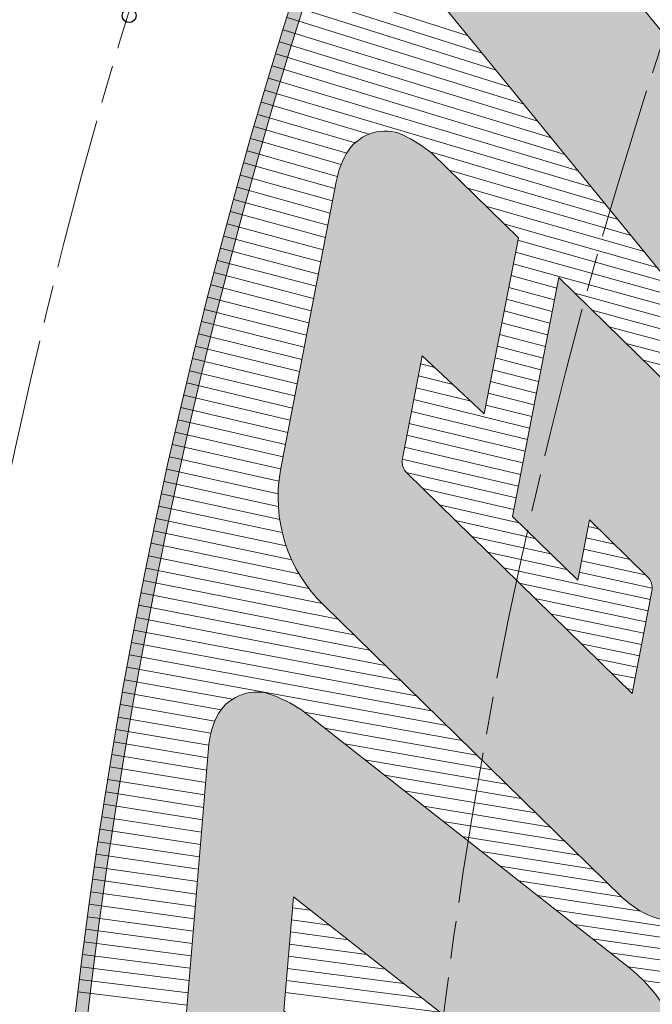
# Model space of a CAD drawing. Units: inches. Extents: x -10 to 2489, y 8 to 1664.
# Drawn here: x 119 to 169, y 1183 to 1261 of the extents above; entities that cross this region are included whole.
import ezdxf

# ---------------------------------------------------------------- set-up
doc = ezdxf.new("R2010")
doc.units = ezdxf.units.IN
doc.header["$MEASUREMENT"] = 0
doc.linetypes.add('AM_ISO08W050', pattern=[18, 12, -1.5, 3, -1.5])
for name, color, linetype, lineweight in [('AM_5', 3, 'Continuous', 25), ('DIM', 3, 'Continuous', 13), ('drawing', 2, 'Continuous', 18), ('Profilo', 3, 'Continuous', 25)]:
    doc.layers.add(name, color=color, linetype=linetype, lineweight=lineweight)
doc.styles.add('PRAKASH', font='arial.ttf', dxfattribs={"height": 9})
doc.dimstyles.new('R&D - EXPORT', dxfattribs={"dimtxt": 9, "dimasz": 6, "dimexe": 0, "dimexo": 0, "dimgap": 2, "dimtad": 1, "dimtoh": 1, "dimdec": 1, "dimzin": 0, "dimdsep": 46, "dimtxsty": 'PRAKASH', "dimcen": 0, "dimclrd": 3, "dimclre": 3, "dimclrt": 3, "dimadec": 0, "dimazin": 0, "dimtfac": 1, "dimtdec": 1, "dimtmove": 0, "dimatfit": 0, "dimfxl": 1, "dimtolj": 1, "dimtzin": 0, "dimlwd": 9, "dimlwe": 9, "dimarcsym": 0})
doc.dimstyles.new('R&D - EXPORT$2', dxfattribs={"dimtxt": 9, "dimasz": 6, "dimexe": 0, "dimexo": 0, "dimgap": 2, "dimtad": 1, "dimtoh": 1, "dimdec": 1, "dimzin": 0, "dimdsep": 46, "dimtxsty": 'PRAKASH', "dimcen": 0, "dimclrd": 3, "dimclre": 3, "dimclrt": 3, "dimadec": 0, "dimazin": 0, "dimtfac": 1, "dimtdec": 1, "dimtmove": 0, "dimatfit": 0, "dimfxl": 1, "dimtolj": 1, "dimtzin": 0, "dimlwd": 9, "dimlwe": 9, "dimarcsym": 0})
doc.dimstyles.new('R&D - EXPORT$3', dxfattribs={"dimtxt": 9, "dimasz": 6, "dimexe": 0, "dimexo": 0, "dimgap": 2, "dimtad": 1, "dimtoh": 1, "dimdec": 1, "dimzin": 0, "dimdsep": 46, "dimtxsty": 'PRAKASH', "dimcen": 0, "dimclrd": 3, "dimclre": 3, "dimclrt": 3, "dimadec": 0, "dimazin": 0, "dimtfac": 1, "dimtdec": 1, "dimtmove": 0, "dimatfit": 0, "dimfxl": 1, "dimtolj": 1, "dimtzin": 0, "dimlwd": 9, "dimlwe": 9, "dimarcsym": 0})

# ---------------------------------------------------------------- blocks, each defined once
blk = doc.blocks.new('FDGFGFGDFG')
at = {"layer": 'drawing', "lineweight": 5}
for points in [[(32076.73391658751, -33826.93724866582), (32059.42014591775, -33853.16438525167, -0.251968169663325), (32050.01256897544, -33858.22659446656), (32027.71577418226, -33858.22659446655, -0.08015544754805529), (32025.70363323907, -33857.92745883279, -0.3918041726334739), (32023.53111067178, -33853.88255656927, -0.09175088635282726), (32024.48085636665, -33851.5717112733), (32041.83144410958, -33825.28880368151, -0.2519681696633624), (32051.2390210519, -33820.22659446659), (32073.27929330007, -33820.22659446661, -0.1025009536206351), (32075.65101532438, -33820.63208587424, -0.3717454569689226), (32077.71724395291, -33824.45693858277, -0.06038828019797789)], [(32047.54893050987, -33850.41537779584), (32062.66627277331, -33827.5154209972), (32054.07156406215, -33827.5154209972), (32038.60936741262, -33850.93776793596), (32046.57812404408, -33850.93776793596, 0.2519681696635713)]]:
    blk.add_lwpolyline(points, format="xyb", close=True, dxfattribs=at)
for centre in [(32029.70751368244, -33854.03835849906), (32051.90743685378, -33854.17889623173)]:
    blk.add_circle(centre, 0.5224999961805559, dxfattribs=at)
blk = doc.blocks.new('FDGDFGDFGFG')
at = {"layer": 'drawing', "lineweight": 5}
blk.add_lwpolyline([(32114.82868101032, -33820.2265941742), (32092.74773141155, -33820.22659417424, 0.2495958347707707), (32083.40175904353, -33825.36250705821), (32066.0947267766, -33851.57161611347, 0.1147329882427763), (32065.04457653296, -33854.49850439633, 0.3393861217663479), (32067.31744229067, -33857.9274587826, 0.0801554475478541), (32069.32958323387, -33858.22659441635), (32091.55680174884, -33858.22659441634, 0.2519316994391761), (32100.96352670352, -33853.16567561139), (32110.96225585097, -33838.02398184218), (32092.66186485263, -33838.02398184213), (32088.87703713949, -33843.75558046383), (32093.50617996677, -33843.75558046388), (32090.15553231805, -33848.82967336835, -0.2519316994278543), (32089.12009920267, -33849.38674747754), (32081.28251489196, -33849.38674747756), (32094.33305001786, -33829.62351522224, -0.2519316994376027), (32095.36848313331, -33829.06644111302), (32103.23199712277, -33829.06644111301), (32099.83558790973, -33834.47507258778), (32113.30575737363, -33834.4750725877), (32118.2832514619, -33826.93734553165, 0.06039078333308431), (32119.26663166323, -33824.45693829038, 0.3588982975523612), (32117.34013570928, -33820.6889263831, 0.1089316418337587)], format="xyb", close=True, dxfattribs=at)
for centre in [(32071.32159780627, -33854.0637111198), (32093.46708939652, -33854.1663859305)]:
    blk.add_circle(centre, 0.5224999961805556, dxfattribs=at)
blk = doc.blocks.new('D G F   GF G FG')
at = {"layer": 'drawing', "lineweight": 5}
blk.add_lwpolyline([(31998.55096734486, -33846.28665026983), (31998.31099075839, -33846.28665026985), (31990.42651828394, -33858.22659443457), (31974.81069850227, -33858.22659443453), (31999.90377681938, -33820.22659443456), (32028.88024011243, -33820.22659443459, -0.1161050892538715), (32031.02184886685, -33820.64922503696, -0.3486347360415514), (32033.01389187394, -33824.36811769498, -0.08296768922782391), (32032.16773448529, -33826.70949589136), (32022.58202300852, -33841.2257314649, -0.2387860448282065), (32013.73414809058, -33846.27278897589), (32013.39033049043, -33858.22659443456), (31997.78333649943, -33858.22659443454)], format="xyb", close=True, dxfattribs=at)
blk.add_lwpolyline([(32018.02165042548, -33827.51542096519), (32010.43931273915, -33838.99782373925), (32001.26545196188, -33838.99782373925), (32008.84778964814, -33827.5154209652)], close=True, dxfattribs=at)
for centre in [(31985.3820708059, -33854.03914254178), (32005.85535297063, -33854.11869514529)]:
    blk.add_circle(centre, 0.5224999961805558, dxfattribs=at)
blk = doc.blocks.new('dgdfgdfgfg')
at = {"layer": 'drawing', "xscale": 1.052631586642043, "yscale": 1.052631586642043, "zscale": 1.052631586642043}
for name, p, rotation in [('D G F   GF G FG', (-12788.27497796028, -27825.18532239385), 40.53834695129306), ('FDGDFGDFGFG', (-13156.80507377207, -33385.50981528337), 46.93450430045635), ('FDGFGFGDFG', (-12834.98446528707, -38673.31241246648), 53.12342880603791)]:
    blk.add_blockref(name, p, dxfattribs=dict(at, rotation=rotation))
blk = doc.blocks.new('dsfdfsdfsdf')
h = blk.add_hatch(color=6)
h.dxf.hatch_style = 1
edge = h.paths.add_edge_path(flags=16)
edge.add_line((35940.33880993859, -32984.25648706144), (35938.72754570934, -33023.34595282967))
edge.add_line((35938.72754570934, -33023.34595282967), (35978.8869960321, -33025.00132172509))
edge.add_arc((36220.87086566185, -33314.09093903949), 376.9999999999663, 129.9311803897614, 131.3792717534035)
edge.add_line((35971.65861610354, -33031.20888823022), (35931.96535861299, -33029.57273576099))
edge.add_line((35931.96535861299, -33029.57273576099), (35933.59175872574, -32990.11607162233))
edge.add_arc((36220.87086566175, -33314.09093903916), 432.9999999996627, 130.3819557382625, 131.5644529138581, ccw=False)
edge = h.paths.add_edge_path()
edge.add_line((35941.43176501565, -32982.02198681718), (35939.7678821857, -33022.38798622484))
edge.add_line((35939.7678821857, -33022.38798622484), (35981.52469380162, -33024.10919820771))
edge.add_arc((36220.87086566179, -33314.09093903953), 375.9999999999598, 129.535706324587, 131.4404018334311)
edge.add_line((35972.01878579222, -33032.22458357198), (35930.92502213663, -33030.53070236582))
edge.add_line((35930.92502213663, -33030.53070236582), (35932.61010911645, -32989.65028770885))
edge.add_arc((36220.87086566172, -33314.09093903954), 433.9999999999238, 130.0809220234144, 131.6206199384997, ccw=False)
edge = h.paths.add_edge_path(flags=16)
edge.add_line((35949.14664659305, -32976.96344272478), (35947.57040575841, -33015.20323668869))
edge.add_line((35947.57040575841, -33015.20323668869), (35988.89973782964, -33016.90682800355))
edge.add_arc((36220.87086566171, -33314.09093903966), 377.0000000000028, 52.482320218843086, 127.9743058077473, ccw=False)
edge.add_line((36450.46620508786, -33015.06756183681), (36442.16001818795, -32974.88877074733))
edge.add_line((36442.16001818795, -32974.88877074733), (36479.87128892668, -32967.09269589054))
edge.add_arc((36220.8708656617, -33314.09093903966), 433.000000000015, 53.26224099875569, 128.8687583664956)
edge = h.paths.add_edge_path()
edge.add_line((35948.16615176103, -32976.46964377475), (35946.53006928205, -33016.16120329351))
edge.add_line((35946.53006928205, -33016.16120329351), (35989.22579933127, -33017.92111740894))
edge.add_arc((36220.87086566172, -33314.09093903966), 376.0000000000038, 52.07088413440749, 128.0302408900201, ccw=False)
edge.add_line((36451.99284220448, -33017.51273357107), (36443.34176062025, -32975.66561360383))
edge.add_line((36443.34176062025, -32975.66561360383), (36482.24442022938, -32967.62324217217))
edge.add_arc((36220.8708656617, -33314.09093903966), 434.0000000000055, 52.96927453564837, 128.9286312912608)
edge = h.paths.add_edge_path(flags=16)
edge.add_line((36488.78698586728, -32973.92928256733), (36452.2048288625, -32981.49193502759))
edge.add_line((36452.2048288625, -32981.49193502759), (36460.85611611339, -33023.34004984817))
edge.add_arc((36220.87086566187, -33314.09093903976), 376.9999999999759, 48.85851190956771, 50.46379715660942, ccw=False)
edge.add_line((36468.9069814398, -33030.17706958324), (36459.88615467247, -32986.54141359486))
edge.add_line((36459.88615467247, -32986.54141359486), (36495.35716916483, -32979.20846832913))
edge.add_arc((36220.8708656614, -33314.09093903989), 433.000000000376, 50.66025192393895, 51.77553275424211)
edge = h.paths.add_edge_path()
edge.add_line((36489.03987721784, -32972.85585696132), (36451.02308643021, -32980.71509217109))
edge.add_line((36451.02308643021, -32980.71509217109), (36459.94813780751, -33023.88746224566))
edge.add_arc((36220.87086566161, -33314.09093903977), 376.0000000001556, 48.40304070810521, 50.51740367261999, ccw=False)
edge.add_line((36470.49219936154, -33032.90560912019), (36461.06789710476, -32987.31825645136))
edge.add_line((36461.06789710476, -32987.31825645136), (36497.60547793152, -32979.76481925258))
edge.add_arc((36220.87086566196, -33314.09093903967), 433.9999999998554, 50.38413219291322, 51.83698789774854)
edge = h.paths.add_edge_path(flags=16)
edge.add_line((36503.64333158425, -32986.17519907573), (36469.93096534702, -32993.14457787512))
edge.add_line((36469.93096534702, -32993.14457787512), (36479.59241177433, -33039.87904728969))
edge.add_arc((36220.87086566196, -33314.09093903949), 376.9999999997033, 44.90297734629098, 46.66490137432379, ccw=False)
edge.add_line((36487.90115566525, -33047.96348044016), (36477.61229115698, -32998.19405644241))
edge.add_line((36477.61229115698, -32998.19405644241), (36509.75748432157, -32991.54866032372))
edge.add_arc((36220.87086566164, -33314.09093903902), 432.9999999995604, 48.1506251840698, 49.22772722663246)
edge = h.paths.add_edge_path()
edge.add_line((36503.92296556564, -32985.09624494873), (36468.74922291472, -32992.36773501862))
edge.add_line((36468.74922291472, -32992.36773501862), (36478.67696806607, -33040.39034794955))
edge.add_arc((36220.87086566185, -33314.0909390396), 375.9999999998718, 44.388659343793506, 46.71289619649377, ccw=False)
edge.add_line((36489.56465853324, -33051.07070089757), (36478.79403358928, -32998.97089929891))
edge.add_line((36478.79403358928, -32998.97089929891), (36511.89606933169, -32992.12769450879))
edge.add_arc((36220.87086566181, -33314.09093903917), 433.9999999995672, 47.88931436629397, 49.29279169124365)
edge = h.paths.add_edge_path(flags=16)
edge.add_line((35995.67623398429, -33012.98733915471), (35990.28550614286, -33005.77949611263))
h = blk.add_hatch(color=6)
h.dxf.hatch_style = 1
h.paths.add_polyline_path([(35985.05028507458, -32991.18471795211), (35988.30449569315, -33007.25512617416), (35993.46019223549, -33003.41471190115), (35990.20364117609, -32987.33274577663), (35996.28910512212, -32982.78405220028), (35995.35821476943, -32977.06211334017), (35977.79083707664, -32990.14783463442), (35978.74858839617, -32995.89503871893)])
edge = h.paths.add_edge_path(flags=16)
edge.add_arc((35990.33291285772, -33002.61560795952), 0.55, 0, 360)
edge = h.paths.add_edge_path()
edge.add_line((36015.64832804797, -32964.36274698601), (36010.00661700544, -32968.06358089925))
edge.add_line((36010.00661700544, -32968.06358089925), (36008.40787733335, -32985.15678042678))
edge.add_line((36008.40787733335, -32985.15678042678), (36002.5553537773, -32972.95143982074))
edge.add_line((36002.5553537773, -32972.95143982074), (35997.28119499028, -32976.41116782802))
edge.add_line((35997.28119499028, -32976.41116782802), (36005.80192327317, -32994.18100504582))
edge.add_line((36005.80192327317, -32994.18100504582), (36006.0250796515, -32994.25719252862))
edge.add_line((36006.0250796515, -32994.25719252862), (36009.69951920729, -32992.17221880636))
edge.add_arc((36005.63570726982, -32985.25381543871), 8.023644597110694, 300.4296177994412, 354.6566281941525)
edge.add_line((36013.62448504025, -32986.00101176861), (36015.64832804797, -32964.36274698601))
edge = h.paths.add_edge_path(flags=16)
edge.add_arc((36008.58522242922, -32989.91150906938), 0.5500000000000002, 0, 360)
edge = h.paths.add_edge_path()
edge.add_arc((36027.23570906826, -32971.64520744549), 10.14195882654389, 352.0897315642987, 374.3214423444903)
edge.add_line((36037.06248854016, -32969.13647588352), (36036.39217403179, -32966.47269553412))
edge.add_arc((36033.52670231172, -32966.9892196675), 2.911653372035413, 10.21829015687485, 71.81828444820296)
edge.add_arc((36033.21300932233, -32969.49341506742), 5.410335429266214, 76.94390493413076, 117.6122421065028)
edge.add_line((36030.70539797546, -32964.69929212467), (36024.41176762075, -32968.4886623795))
edge.add_arc((36023.83388185099, -32967.61742562307), 1.045469008930866, 238.6675892728613, 303.5560622800486, ccw=False)
edge.add_arc((36023.86042887559, -32967.81949910927), 0.8958258082349672, 182.07716212896, 230.4686524497104, ccw=False)
edge.add_arc((36025.64936339627, -32967.57493905655), 2.698429749553195, 168.8930810954606, 185.892553639744, ccw=False)
edge.add_arc((36024.07871171526, -32967.39347104399), 1.129124277249938, 115.72224227135649, 162.5625315699094, ccw=False)
edge.add_line((36023.5886617853, -32966.3762332647), (36033.00000353593, -32960.7097011556))
edge.add_line((36033.00000353593, -32960.7097011556), (36033.35816881811, -32954.54047465633))
edge.add_line((36033.35816881811, -32954.54047465633), (36021.17773199515, -32961.87426809288))
edge.add_arc((36024.96405037583, -32968.54022850711), 7.666239959972424, 119.5969185903492, 177.6773178339421)
edge.add_arc((36036.7567289426, -32968.95007896498), 19.46596037881338, 177.8786817477182, 189.3573573965123)
edge.add_arc((36021.76637714601, -32971.50018597212), 4.261182330003645, 188.2968428003624, 222.4164589622464)
edge.add_arc((36021.20433308632, -32971.6485054262), 3.755892269013091, 226.5328483154908, 274.4012170276106)
edge.add_arc((36021.27886926912, -32969.37123803045), 6.025874198169393, 272.0322701050457, 296.8865134964506)
edge.add_line((36024.00391891479, -32974.74573933576), (36030.2544666007, -32970.98230898756))
edge.add_arc((36030.76157692746, -32971.74009564714), 0.9118122092503822, 96.75307087227321, 123.7904116338797, ccw=False)
edge.add_arc((36030.74001097355, -32971.4766141444), 0.6476934009016305, 16.22462260859652, 97.59937709406307, ccw=False)
edge.add_arc((36029.65372268642, -32971.81735020311), 1.786078405429018, -18.28237739149199, 16.983404205661373, ccw=False)
edge.add_arc((36029.16560701916, -32971.34407246085), 2.416254273243168, 299.30979411623457, 334.6746598813408, ccw=False)
edge.add_line((36030.34843963598, -32973.45101140481), (36020.66703518598, -32979.28014721037))
edge.add_line((36020.66703518598, -32979.28014721037), (36020.33788624629, -32985.29597221735))
edge.add_line((36020.33788624629, -32985.29597221735), (36034.54942897272, -32977.04145525064))
edge.add_arc((36031.63388177855, -32972.11764407415), 5.722266329278696, 300.6311416376212, 350.7144017139992)
edge = h.paths.add_edge_path(flags=16)
edge.add_arc((36024.28773726654, -32980.04306106668), 0.5500000000000002, 0, 360)
edge = h.paths.add_edge_path(flags=16)
edge.add_arc((36033.67693452867, -32974.51381944065), 0.5500000000000002, 0, 360)
h.paths.add_polyline_path([(36040.51458869817, -32938.22947251556), (36055.09520824732, -32933.01336321631), (36058.08075616445, -32920.95073131799), (36043.4956127702, -32926.1684589895)])
h.paths.add_polyline_path([(36052.10611494572, -32945.09031967684), (36066.68162753618, -32939.87603735446), (36069.6707208375, -32927.79908089403), (36055.09520824732, -32933.01336321631)])
h.paths.add_polyline_path([(36084.28766765408, -32922.56997578229), (36087.27321557152, -32910.50734388389), (36072.65626875444, -32915.73644899578), (36069.6707208375, -32927.79908089403)])
h.paths.add_polyline_path([(36095.91117155668, -32929.41938317296), (36098.90026485819, -32917.34242671241), (36084.28766765408, -32922.56997578229), (36081.29857435228, -32934.64693224295)])
h.paths.add_polyline_path([(36098.90026485819, -32917.34242671241), (36113.29659017218, -32912.19224731904), (36116.2821380889, -32900.12961542088), (36101.88581277529, -32905.27979481405)])
h.paths.add_polyline_path([(36100.81896436405, -32919.05354504385), (36099.12691792601, -32925.88998977804), (36110.9535037166, -32921.65911578027), (36112.64555015467, -32914.82267104622)])
h.paths.add_polyline_path([(36095.91117155668, -32929.41938317296), (36092.91495681538, -32941.52511267939), (36107.31128212834, -32936.37493328626), (36110.30749687015, -32924.26920377972)])
h.paths.add_polyline_path([(36094.83670401869, -32943.22391727046), (36092.91952471362, -32950.96997557509), (36104.74611050422, -32946.73910157748), (36106.66328980977, -32938.99304327264)])
h.paths.add_polyline_path([(36080.19615069174, -32946.07517193264), (36077.63097906757, -32956.43934022365), (36090.34978519158, -32951.88928097032), (36092.91495681538, -32941.52511267939)])
edge = h.paths.add_edge_path(flags=16)
edge.add_arc((36085.30656813736, -32948.84647019984), 0.5500000000000002, 0, 360)
h.paths.add_polyline_path([(36136.96748713181, -32906.51318586117), (36134.6043550051, -32913.28988855074), (36150.5762731909, -32909.24650347933), (36147.1557634507, -32919.70123195309), (36130.93683764315, -32923.8071484574), (36128.52073197301, -32930.73576222727), (36146.9467875367, -32926.07109783788), (36143.52627779652, -32936.52582631161), (36109.24669980712, -32945.20390318905), (36125.02849440974, -32899.94679347452), (36158.24516712371, -32891.53779732199), (36154.82465298155, -32901.99253925038)])
edge = h.paths.add_edge_path(flags=16)
edge.add_arc((36116.55727548862, -32938.81728990866), 0.5499999999999999, 0, 360)
edge = h.paths.add_edge_path(flags=16)
edge.add_arc((36139.579135929, -32933.15382210747), 0.5499999999999999, 0, 360)
edge = h.paths.add_edge_path(flags=16)
edge.add_arc((36145.47700792616, -32915.12707902318), 0.5499999999999999, 0, 360)
edge = h.paths.add_edge_path()
edge.add_arc((36153.42797582695, -32931.05206088183), 3.557258491217347, 173.5208848008874, 259.1026975089511)
edge.add_arc((36153.87064366703, -32927.91676605211), 6.721560676983678, 260.4499787745559, 278.781062774347)
edge.add_line((36154.89675175426, -32934.55954258965), (36178.57988273184, -32931.20095861927))
edge.add_arc((36176.91381110599, -32919.45261679465), 11.86588935945076, 278.0714845743495, 334.6407991061184)
edge.add_line((36187.63630929263, -32924.53467965615), (36205.42961827319, -32886.9930890712))
edge.add_line((36205.42961827319, -32886.9930890712), (36189.16633011065, -32889.29944032941))
edge.add_line((36189.16633011065, -32889.29944032941), (36173.41373708699, -32922.53538304222))
edge.add_line((36173.41373708699, -32922.53538304222), (36167.99560120954, -32923.30374700241))
edge.add_line((36167.99560120954, -32923.30374700241), (36183.74819423325, -32890.06780428959))
edge.add_line((36183.74819423325, -32890.06780428959), (36167.47465801614, -32892.3756088587))
edge.add_line((36167.47465801614, -32892.3756088587), (36150.54172672117, -32928.10191332383))
edge.add_arc((36157.10385588583, -32931.1278534165), 7.226192124351389, 155.2445483571256, 176.2135933716491)
edge = h.paths.add_edge_path(flags=16)
edge.add_arc((36157.37721366047, -32929.69354673172), 0.5499999999999999, 0, 360)
edge = h.paths.add_edge_path(flags=16)
edge.add_arc((36179.01846438528, -32926.71367641706), 0.5499999999999999, 0, 360)
h.paths.add_polyline_path([(36234.09234109774, -32896.21255509502), (36226.46073881081, -32908.52315226951), (36216.80801271058, -32908.8000082604), (36224.43961499744, -32896.48941108592)], flags=16)
edge = h.paths.add_edge_path()
edge.add_line((36214.17180296127, -32916.55122327735), (36213.91929986406, -32916.55846547966))
edge.add_line((36213.91929986406, -32916.55846547966), (36205.98359973351, -32929.35960525764))
edge.add_line((36205.98359973351, -32929.35960525764), (36189.55265153812, -32929.8308717575))
edge.add_line((36189.55265153812, -32929.8308717575), (36214.80876670909, -32889.09003538072))
edge.add_line((36214.80876670909, -32889.09003538072), (36245.29776913804, -32888.21556086538))
edge.add_arc((36245.62352320317, -32893.21934253193), 5.014374006538238, 67.23407303403638, 93.72478924206081, ccw=False)
edge.add_arc((36246.24101730612, -32891.91310437494), 3.571522310715283, -8.621826979795685, 68.25949059077931, ccw=False)
edge.add_arc((36241.91367157692, -32891.24025095737), 7.950852175134601, 332.287720583579, 351.25906330285227, ccw=False)
edge.add_line((36248.95251316108, -32894.93764997073), (36239.30452059541, -32910.5009020315))
edge.add_arc((36229.21931422115, -32904.24886706208), 11.86588929959156, 274.4845461696728, 328.2043414579387, ccw=False)
edge.add_line((36230.14711052748, -32916.07842846071), (36230.14609738068, -32928.66658525904))
edge.add_line((36230.14609738068, -32928.66658525904), (36213.72443567242, -32929.13758540728))
edge.add_line((36213.72443567242, -32929.13758540728), (36214.17180296127, -32916.55122327735))
edge = h.paths.add_edge_path(flags=16)
edge.add_arc((36200.54946549211, -32925.10580834254), 0.55, 0, 360)
edge = h.paths.add_edge_path(flags=16)
edge.add_arc((36222.09383100214, -32924.57165468061), 0.55, 0, 360)
edge = h.paths.add_edge_path()
edge.add_line((36295.38909618851, -32900.93646676274), (36274.93101726091, -32926.93248896401))
edge.add_arc((36265.60634019405, -32919.59425167787), 11.86588929954025, 265.2290158648867, 321.7983303966007, ccw=False)
edge.add_line((36264.61941637224, -32931.41902695011), (36241.23042798782, -32929.46692644313))
edge.add_arc((36241.70648627442, -32922.76224554186), 6.721560643189755, 247.6075100666327, 265.93859406615456, ccw=False)
edge.add_arc((36240.57800597728, -32925.72071822291), 3.557258473271698, 160.678416091842, 246.2602287995471, ccw=False)
edge.add_arc((36244.14508690228, -32926.61165719609), 7.226192087931863, 142.4020796484906, 163.3711246627599, ccw=False)
edge.add_line((36238.41968972073, -32922.20283885041), (36258.92127197313, -32896.15153709911))
edge.add_arc((36268.24594904003, -32903.48977438525), 11.86588929956884, 85.22901586500342, 141.7983303967094, ccw=False)
edge.add_line((36269.23287286182, -32891.66499911298), (36292.35277311581, -32893.59464088567))
edge.add_arc((36292.05130463573, -32899.82970097214), 6.242343912860036, 63.822142011088204, 87.23187424818087, ccw=False)
edge.add_arc((36293.29127010603, -32897.38629457736), 3.50271169838777, -17.177342872251018, 64.39221161056719, ccw=False)
edge.add_arc((36285.6366499738, -32894.52821218235), 11.66944445712477, 326.69140351212616, 340.5145909607125, ccw=False)
edge = h.paths.add_edge_path(flags=16)
edge.add_line((36262.71897589078, -32923.00948972217), (36280.58173883827, -32900.31132809109))
edge.add_line((36280.58173883827, -32900.31132809109), (36271.56602406503, -32899.55885512859))
edge.add_line((36271.56602406503, -32899.55885512859), (36253.29577863531, -32922.77480358079))
edge.add_line((36253.29577863531, -32922.77480358079), (36261.65487948457, -32923.4724739861))
edge.add_arc((36261.75672420328, -32922.25222690641), 1.224489804867068, 265.2290158650558, 321.7983303968933)
edge = h.paths.add_edge_path(flags=16)
edge.add_arc((36243.68641460373, -32925.24791076938), 0.55, 0, 360)
edge = h.paths.add_edge_path(flags=16)
edge.add_arc((36266.96148199454, -32927.3389519754), 0.55, 0, 360)
edge = h.paths.add_edge_path()
edge.add_line((36337.17091616947, -32903.69522188105), (36314.35175476777, -32899.2761944471))
edge.add_arc((36312.23692807378, -32911.03156728307), 11.94408985474839, 79.80141032794874, 135.8591967619706)
edge.add_line((36303.66548465066, -32902.71341603999), (36280.5346526937, -32926.33511930981))
edge.add_arc((36285.75129652286, -32931.33556721493), 7.226192087958183, 136.2122104819254, 162.3925984032921)
edge.add_arc((36282.3010547988, -32930.06526385545), 3.5572584732794, 165.0853069732516, 240.0713042945398)
edge.add_arc((36283.7419027103, -32927.24569195855), 6.72156064324779, 241.4185855615466, 259.7496695610158)
edge.add_line((36282.54580623209, -32933.85997428512), (36305.51612662231, -32938.30827429866))
edge.add_arc((36307.77209415843, -32926.65881339504), 11.86588929954445, 259.0400913596411, 315.60154643995)
edge.add_line((36316.25017195773, -32934.96071231625), (36329.61346383389, -32921.31383113213))
edge.add_line((36329.61346383389, -32921.31383113213), (36310.70125292389, -32917.65140123915))
edge.add_line((36310.70125292389, -32917.65140123915), (36305.64283433033, -32922.81716714206))
edge.add_line((36305.64283433033, -32922.81716714206), (36310.42673897422, -32923.74359057594))
edge.add_line((36310.42673897422, -32923.74359057594), (36305.94860161869, -32928.31676079316))
edge.add_arc((36305.01538814107, -32927.4029399782), 1.306122458525442, 259.04009135924287, 315.6015464372037, ccw=False)
edge.add_line((36304.76706542455, -32928.68523936022), (36296.66745446418, -32927.11671532868))
edge.add_line((36296.66745446418, -32927.11671532868), (36314.10948209141, -32909.30454143895))
edge.add_arc((36315.04269556908, -32910.21836225393), 1.306122458571906, 79.04009135804017, 135.6015464378594, ccw=False)
edge.add_line((36315.29101828563, -32908.93606287187), (36323.41742580752, -32910.50977617128))
edge.add_line((36323.41742580752, -32910.50977617128), (36318.82504627998, -32915.41951108148))
edge.add_line((36318.82504627998, -32915.41951108148), (36332.74555136199, -32918.11527595942))
edge.add_line((36332.74555136199, -32918.11527595942), (36339.39796741729, -32911.32168555271))
edge.add_arc((36330.39329009878, -32903.89930585812), 11.66944445726153, 320.5019074135461, 334.3256664539012)
edge.add_arc((36337.69517593839, -32907.56595385492), 3.502711698422055, 336.6337326230035, 415.6056365846453)
edge.add_arc((36336.19902045328, -32909.8614424611), 6.242343912741812, 56.17570618316475, 81.04294974275109)
edge = h.paths.add_edge_path(flags=16)
edge.add_arc((36285.43752958161, -32929.95657609066), 0.5499999999999999, 0, 360)
edge = h.paths.add_edge_path(flags=16)
edge.add_arc((36308.30284259063, -32934.49462765886), 0.5499999999999999, 0, 360)
h.paths.add_polyline_path([(36358.95380434881, -32954.60708797548), (36374.51109603758, -32960.97560907543), (36414.10980089894, -32933.9639509347), (36398.55250921019, -32927.59542983473)])
edge = h.paths.add_edge_path(flags=16)
edge.add_arc((36371.20207455373, -32954.74246180894), 0.55, 0, 360)
edge = h.paths.add_edge_path()
edge.add_arc((36424.53771557476, -32958.83025245109), 11.86588929958235, 244.5763051837186, 301.1377602640519)
edge.add_line((36430.67353764312, -32968.98658133585), (36446.92596768731, -32959.16787419654))
edge.add_arc((36441.62666636595, -32950.88443418442), 9.833512746166194, 302.6089357805329, 322.6963923226663)
edge.add_arc((36446.53023019349, -32954.88161013748), 3.516743930221746, 326.0830289891615, 407.6209812298921)
edge.add_arc((36443.75953751658, -32957.88558421149), 7.603353216098228, 47.45563209968243, 63.62514797960337)
edge.add_line((36447.13726631801, -32951.0736881265), (36419.83922140071, -32938.09778615281))
edge.add_line((36419.83922140071, -32938.09778615281), (36378.81107404031, -32962.88444035182))
edge.add_line((36378.81107404031, -32962.88444035182), (36393.59336534256, -32969.91108139756))
edge.add_line((36393.59336534256, -32969.91108139756), (36405.31359512589, -32962.83044769941))
edge.add_line((36405.31359512589, -32962.83044769941), (36419.4435863816, -32969.54702326293))
edge = h.paths.add_edge_path(flags=16)
edge.add_arc((36419.88322494465, -32959.81469235736), 1.306122458524314, 244.5763051842244, 301.1377602643385, ccw=False)
edge.add_line((36419.32249524478, -32960.99432708063), (36411.41622802592, -32957.23614774138))
edge.add_line((36411.41622802592, -32957.23614774138), (36424.98482723549, -32949.03884422636))
edge.add_line((36424.98482723549, -32949.03884422636), (36433.18315902118, -32952.93585406429))
edge.add_arc((36433.09554500558, -32953.12017198982), 0.2040816341611697, -58.86223973060521, 64.57630518701222, ccw=False)
edge.add_line((36433.20107511488, -32953.29485086499), (36420.55861764407, -32960.93263715842))
edge = h.paths.add_edge_path(flags=16)
edge.add_arc((36390.83732279693, -32963.59751993665), 0.5500000000000003, 0, 360)
h.paths.add_polyline_path([(36369.41276473684, -32923.2809399352), (36358.18917201368, -32932.43643678916), (36348.97215201302, -32929.55575757878), (36360.19574473612, -32920.4002607248)], flags=16)
edge = h.paths.add_edge_path()
edge.add_line((36343.95613627237, -32936.02650113503), (36343.71503069524, -32935.95114621302))
edge.add_line((36343.71503069524, -32935.95114621302), (36332.04420943257, -32945.47146381446))
edge.add_line((36332.04420943257, -32945.47146381446), (36316.35492367287, -32940.56794843628))
edge.add_line((36316.35492367287, -32940.56794843628), (36353.498414619, -32910.26863850117))
edge.add_line((36353.498414619, -32910.26863850117), (36382.61120019582, -32919.36752253982))
edge.add_arc((36381.29022320011, -32924.20477035797), 5.01437400653111, 48.235120666784326, 74.72583687483979, ccw=False)
edge.add_arc((36382.29932598367, -32923.17071588061), 3.571522310719594, -27.620779347185987, 49.26053822339179, ccw=False)
edge.add_arc((36378.42676246685, -32921.12574532099), 7.950852175125402, 313.28876821630666, 332.2601109355785, ccw=False)
edge.add_line((36383.87846838524, -32926.91322775207), (36369.68942458001, -32938.48775198192))
edge.add_arc((36362.18896997796, -32929.29305189802), 11.86588929959141, 255.4855938022998, 309.20538909058007, ccw=False)
edge.add_line((36359.21510018591, -32940.78023725084), (36355.11605688452, -32952.68231843939))
edge.add_line((36355.11605688452, -32952.68231843939), (36339.43563843718, -32947.78157444315))
edge.add_line((36339.43563843718, -32947.78157444315), (36343.95613627237, -32936.02650113503))
edge = h.paths.add_edge_path(flags=16)
edge.add_arc((36328.29092948629, -32939.68030738475), 0.55, 0, 360)
edge = h.paths.add_edge_path(flags=16)
edge.add_arc((36348.83554971067, -32946.18903884337), 0.55, 0, 360)
at = {"color": 252, "lineweight": 5}
for p, q in [((36272.00101908075, -32891.8960351693), (36273.04943473722, -32883.23899587443)), ((36272.97829446461, -32891.97760089335), (36274.04204176117, -32883.3603666023)), ((36273.95574808972, -32892.05918149383), (36275.03436649439, -32883.48402411891)), ((36274.93339038656, -32892.1407778413), (36276.02640366854, -32883.60996776776)), ((36275.91123179368, -32892.222390807), (36277.0181480168, -32883.73819688021)), ((36276.88928275806, -32892.30402126284), (36278.00959427389, -32883.86871077547)), ((36277.86755373563, -32892.3856700815), (36279.00073717616, -32884.00150876064)), ((36278.84605519173, -32892.46733813645), (36279.99157146152, -32884.13659013067)), ((36279.82479760148, -32892.54902630196), (36280.98209186954, -32884.27395416841)), ((36280.80379145031, -32892.63073545317), (36281.97229314147, -32884.41360014458)), ((36281.78304723436, -32892.71246646612), (36282.96217002021, -32884.55552731779)), ((36282.76257546095, -32892.79422021778), (36283.95171725044, -32884.69973493453)), ((36283.74238664906, -32892.87599758607), (36284.94092957855, -32884.84622222918)), ((36284.72249132973, -32892.95779944995), (36285.92980175272, -32884.99498842403)), ((36285.70290004656, -32893.0396266894), (36286.91832852293, -32885.14603272929)), ((36286.68362335616, -32893.12148018552), (36287.906504641, -32885.29935434302)), ((36287.66467182856, -32893.20336082049), (36288.89432486063, -32885.45495245123)), ((36288.64605604776, -32893.2852694777), (36289.88178393737, -32885.61282622785)), ((36289.6277866121, -32893.36720704169), (36290.86887662871, -32885.7729748347)), ((36290.60987413477, -32893.44917439827), (36291.85559769408, -32885.93539742153)), ((36291.59232924429, -32893.53117243452), (36292.84194189491, -32886.10009312604)), ((36292.57580563075, -32893.60943118438), (36293.82790399458, -32886.26706107384)), ((36293.54565943547, -32893.76886264244), (36294.81347875853, -32886.43630037847)), ((36294.488473046, -32894.08278287055), (36295.79866095426, -32886.60781014144)), ((36294.13495327793, -32912.44619973363), (36298.75179983845, -32887.13595301446)), ((36295.31412419254, -32911.24200502497), (36299.73535947831, -32887.31653538467)), ((36295.39678632216, -32894.58704633799), (36296.78344535134, -32886.78158945217)), ((36296.23273130182, -32895.48450718766), (36297.76782672147, -32886.95763738806)), ((36296.50140072005, -32910.02953269003), (36300.71850041921, -32887.49938353997)), ((36297.69687946319, -32908.80868407601), (36301.70121744158, -32887.68449650957)), ((36298.90065853945, -32907.57935898322), (36302.68350532808, -32887.87187331073)), ((36300.11283761104, -32906.34145563447), (36303.66535886365, -32888.06151294863)), ((36301.33351791557, -32905.09487064373), (36304.64677283554, -32888.25341441645)), ((36302.56280229751, -32903.83949898401), (36305.62774203334, -32888.44757669538)), ((36303.80054722854, -32902.57646464077), (36306.60826124897, -32888.64399875458)), ((36305.00141095058, -32901.52848491903), (36307.58832527678, -32888.84267955124)), ((36306.15185506589, -32900.75376747247), (36308.56792891352, -32889.04361803055)), ((36307.26698729677, -32900.17058338974), (36309.54706695838, -32889.24681312568)), ((36308.35448942034, -32899.73608355902), (36310.52573421302, -32889.45226375788)), ((36309.41876181872, -32899.42470631996), (36311.50392548161, -32889.65996883638)), ((36310.462477314, -32899.22002178896), (36312.48163557084, -32889.86992725845)), ((36311.48728086173, -32899.11102570495), (36313.45885928995, -32890.0821379094)), ((36312.49414213991, -32899.09024728139), (36314.43559145078, -32890.2965996626)), ((36313.48354482239, -32899.15271089281), (36315.41182686775, -32890.51331137944)), ((36314.45538290239, -32899.29626247509), (36316.38756035795, -32890.73227190939)), ((36315.41780419766, -32899.48263944276), (36317.36278674112, -32890.95348008994)), ((36316.38037155589, -32899.66904469614), (36318.33750083969, -32891.17693474671)), ((36317.34309523349, -32899.85548022143), (36319.31169747881, -32891.40263469333)), ((36318.3059854935, -32900.04194800612), (36320.28537148637, -32891.63057873155)), ((36319.26905260606, -32900.22845003905), (36321.25851769307, -32891.8607656512)), ((36320.23230684885, -32900.41498831054), (36322.23113093236, -32892.09319423018)), ((36321.19575850749, -32900.60156481244), (36323.20320604055, -32892.32786323452)), ((36322.15941787603, -32900.78818153826), (36324.17473785683, -32892.56477141834)), ((36323.12329525736, -32900.97484048318), (36325.14572122321, -32892.80391752387)), ((36324.08740096368, -32901.16154364419), (36326.11615098466, -32893.04530028145)), ((36325.05174531692, -32901.3482930202), (36327.08602198909, -32893.28891840957)), ((36326.01633864918, -32901.53509061204), (36328.05532908735, -32893.53477061482)), ((36326.98119130318, -32901.72193842266), (36329.02406713331, -32893.78285559198)), ((36327.94631363273, -32901.90883845707), (36329.99223098384, -32894.03317202392)), ((36328.91171600315, -32902.0957927226), (36330.95981549888, -32894.28571858168)), ((36329.87740879173, -32902.28280322883), (36331.92681554142, -32894.54049392449)), ((36330.84340238815, -32902.46987198777), (36332.89322597757, -32894.79749669971)), ((36331.80970719498, -32902.65700101394), (36333.85904167657, -32895.05672554289)), ((36332.77633362811, -32902.8441923244), (36334.82425751082, -32895.31817907777)), ((36333.74329211716, -32903.0314479389), (36335.78886835588, -32895.58185591624)), ((36334.71059310601, -32903.21876987993), (36336.75286909057, -32895.84775465845)), ((36335.67824705319, -32903.40616017285), (36337.7162545969, -32896.1158738927)), ((36336.64626443237, -32903.59362084592), (36338.67901976016, -32896.38621219552)), ((36337.61450048827, -32903.78169955572), (36339.64115946896, -32896.65876813167)), ((36338.55167292098, -32904.07941133949), (36340.6026686152, -32896.93354025411)), ((36339.4446778845, -32904.52922290784), (36341.56354209414, -32897.21052710406)), ((36340.27367041023, -32905.19522495835), (36342.52377480442, -32897.48972721097)), ((36336.75862265695, -32923.92390169771), (36344.44229753053, -32898.05476125471)), ((36338.0541554634, -32922.86708799943), (36345.40057736076, -32898.34059219174)), ((36340.96698824581, -32906.31526066017), (36343.48336164805, -32897.77113909253)), ((36339.35852964503, -32921.80306206665), (36346.35819605114, -32898.62863038609)), ((36340.67185001161, -32920.7317384022), (36347.31514851758, -32898.91887430856)), ((36271.45976191518, -32911.90259799734), (36272.99738169853, -32899.6783196354)), ((36272.5845198883, -32910.47337126771), (36273.95737415842, -32899.75844288558)), ((36273.71797173178, -32909.03309726195), (36274.91756213394, -32899.83858245395)), ((36274.86023081197, -32907.58163192575), (36275.87795588349, -32899.91873919671)), ((36341.99422300683, -32919.65303017603), (36348.27142967955, -32899.21132241822)), ((36343.32575674049, -32918.56684919902), (36349.22703446005, -32899.50597316242)), ((36344.66656102134, -32917.47310589615), (36350.18195778569, -32899.80282497685)), ((36276.01141245241, -32906.11882871787), (36276.83856567423, -32899.99891397078)), ((36277.17163397633, -32904.64453855597), (36277.79940178256, -32900.07910763386)), ((36278.34101475031, -32903.1586097613), (36278.7604744945, -32900.15932104443)), ((36279.51967622914, -32901.66088800161), (36279.72179410616, -32900.23955506185)), ((36346.01674739079, -32916.37170927897), (36351.13619458669, -32900.10187628548)), ((36347.37642915737, -32915.26256691758), (36352.08973979692, -32900.40312550063)), ((36348.74572143201, -32914.14558491173), (36353.04258835391, -32900.70657102293)), ((36292.96379285903, -32913.6422139517), (36295.21031416924, -32901.16364456173)), ((36291.80054927555, -32914.83014332712), (36293.94216100872, -32902.77508314461)), ((36290.64513029619, -32916.01008204846), (36292.68489295964, -32904.37269004761)), ((36289.49744509137, -32917.18212287284), (36291.43835729406, -32905.95665934168)), ((36288.35740420647, -32918.34635715323), (36290.20240410639, -32907.52718151144)), ((36287.22491953597, -32919.50287486493), (36288.97688624843, -32909.08444353766)), ((36312.17050467952, -32917.93592807611), (36314.17389240902, -32909.24309975294)), ((36313.0907934342, -32918.11414589852), (36315.23067908971, -32908.92583833819)), ((36314.01124142863, -32918.29239455838), (36316.17281399198, -32909.10682635213)), ((36314.93185848035, -32918.47067595691), (36317.11479643485, -32909.2892452493)), ((36315.85265441397, -32918.64899199667), (36318.05696191105, -32909.47169959166)), ((36316.77363906173, -32918.82734458172), (36318.99932048102, -32909.65419132745)), ((36317.69482226397, -32919.0057356177), (36319.94188221346, -32909.83672240651)), ((36319.8081786238, -32914.36843959211), (36320.88465718568, -32910.01929478036)), ((36286.09990429764, -32920.65176463177), (36287.76165926599, -32910.6286289779)), ((36311.25036535397, -32917.75773919129), (36312.89525925748, -32910.54453192179)), ((36321.14285544622, -32912.94153021985), (36321.82765548411, -32910.20191040228)), ((36322.48865020966, -32911.50273460367), (36322.77088720471, -32910.38457122738)), ((36335.47182801845, -32924.97358735141), (36339.54681860466, -32911.13732007706)), ((36284.98227300798, -32921.79311375134), (36286.55658133753, -32912.15991804435)), ((36310.19827196874, -32918.16505621254), (36311.62488896077, -32911.84186140164)), ((36308.95717216744, -32919.43249403269), (36310.36396798545, -32913.12954103119)), ((36334.19366991257, -32926.01622786823), (36338.09657810235, -32912.65069232138)), ((36283.87194145772, -32922.92700822), (36285.36151321429, -32913.67848768003)), ((36307.72525672808, -32920.69055258483), (36309.11237805232, -32914.4076915997)), ((36332.92404824589, -32927.05190489801), (36336.67230082114, -32914.1051949252)), ((36282.76882668802, -32924.05353275708), (36284.17631816205, -32915.18451163272)), ((36331.66286443765, -32928.08069885672), (36335.26018564376, -32915.54727732691)), ((36306.50241114104, -32921.93934880863), (36307.87000282297, -32915.67643191443)), ((36318.61621386944, -32919.18416701184), (36319.51495379388, -32915.55311459902)), ((36319.53782373579, -32919.36264067313), (36320.44503759374, -32915.73322927349)), ((36320.45966172998, -32919.54115851235), (36321.37535161901, -32915.91338853208)), ((36321.38173772869, -32919.71972244215), (36322.30590583718, -32916.09359430504)), ((36322.30406161876, -32919.89833437716), (36323.23671022601, -32916.27384852462)), ((36281.67284696722, -32925.1727708287), (36283.0008619045, -32916.67816052693)), ((36304.12624566082, -32928.56114189378), (36306.6367278601, -32916.93587884124)), ((36323.22664329764, -32920.07699623407), (36324.16777477392, -32916.4541531251)), ((36324.14949267375, -32920.25570993168), (36325.09910948048, -32916.63451004295)), ((36325.07261966696, -32920.43447739103), (36326.03072435674, -32916.81492121686)), ((36325.99603420898, -32920.61330053542), (36326.96262942575, -32916.99538858782)), ((36330.41002139104, -32929.1026889498), (36333.86006264807, -32916.97711305467)), ((36326.70058752991, -32932.12861040682), (36330.69335253429, -32917.71785894835)), ((36326.91974624393, -32920.79218129058), (36327.89483472303, -32917.17591409927)), ((36327.84376572851, -32920.97112158466), (36328.82735029686, -32917.35649969707)), ((36328.76810263266, -32921.15012334839), (36329.76018620883, -32917.53714732973)), ((36280.58392176813, -32926.28480467096), (36281.83501256818, -32918.15960193389)), ((36303.23386510721, -32928.38832861293), (36305.41244058856, -32918.1861473443)), ((36327.92897644829, -32931.12656844439), (36331.62685936269, -32917.89863650682)), ((36329.16542346527, -32930.11795319495), (36332.56071679809, -32918.07948196182)), ((36302.34156308074, -32928.21553053921), (36304.19703025759, -32919.42735052464)), ((36279.43628546772, -32927.82294889445), (36280.67864062879, -32919.62900043976)), ((36301.44933009759, -32928.04274583601), (36302.99038790385, -32920.659599658)), ((36276.37857080626, -32942.21072355409), (36279.53161885903, -32921.08651771193)), ((36275.52155736071, -32942.0838129025), (36278.39382227769, -32922.53231256361)), ((36300.55715667685, -32927.86997266732), (36301.79240631528, -32921.88300423162)), ((36299.66503334016, -32927.69720919763), (36300.60297999605, -32923.09767198011)), ((36305.0241600451, -32928.70903298039), (36306.28363042457, -32922.9412600248)), ((36306.06861080443, -32928.19420483063), (36307.18961361179, -32923.11670751338)), ((36307.27702889763, -32926.96014227403), (36308.0957054077, -32923.29217603448)), ((36325.48016527579, -32933.12415366856), (36328.37620197148, -32922.57734956655)), ((36274.66425376954, -32941.95887727141), (36277.26512810033, -32923.96654101669)), ((36308.4944561718, -32925.71687934799), (36309.00191545474, -32923.46766745543)), ((36309.72100682626, -32924.4642994297), (36309.90825340032, -32923.64318364446)), ((36324.26761960185, -32934.11327171454), (36327.03359800723, -32923.94844562188)), ((36298.77295061127, -32927.52445359181), (36299.42200513209, -32924.30370892064)), ((36273.80666458426, -32941.83591732411), (36276.14541569095, -32925.38935636295)), ((36297.8808990157, -32927.35170401508), (36298.24937955767, -32925.50121938705)), ((36323.06286174924, -32935.09603694858), (36325.70202990366, -32925.30827161882)), ((36272.94879435789, -32941.71493371343), (36275.03456651518, -32926.8009092237)), ((36296.98886908021, -32927.17895863293), (36297.0850027226, -32926.69030606336)), ((36321.86580425996, -32936.07252071341), (36324.38134818397, -32926.65698020632)), ((36320.67636095301, -32937.04279331002), (36323.07140603491, -32927.99472131323)), ((36272.09064764495, -32941.59592708165), (36273.9567779362, -32928.0245255989))]:
    blk.add_line(p, q, dxfattribs=at)
at = {"layer": 'drawing', "color": 4, "lineweight": 5}
for points in [[(35948.16615176103, -32976.46964377475), (35946.53006928205, -33016.16120329351), (35989.22579933127, -33017.92111740894, -0.3441292601403913), (36451.99284220448, -33017.51273357107), (36443.34176062025, -32975.66561360383), (36482.24442022938, -32967.62324217217, 0.3441292601403866)], [(35949.14664659305, -32976.96344272478), (35947.57040575841, -33015.20323668869), (35988.89973782964, -33016.90682800355, -0.3418500620742017), (36450.46620508786, -33015.06756183681), (36442.16001818795, -32974.88877074733), (36479.87128892668, -32967.09269589054, 0.3424082968972073)]]:
    blk.add_lwpolyline(points, format="xyb", close=True, dxfattribs=at)
at = {"rotation": 302.105587058991}
blk.add_blockref('dgdfgdfgfg', (45189.52992396201, 15073.33817284346), dxfattribs=at)
blk = doc.blocks.new('*U166')
at = {"rotation": 90}
blk.add_blockref('dsfdfsdfsdf', (-32972.61105700071, -36221.41054573418), dxfattribs=at)
blk = doc.blocks.new('*U167')
at = {"color": 0, "linetype": 'ByBlock', "lineweight": -2}
blk.add_blockref('*U166', (34114.695283615, -33313.55125896719), dxfattribs=at)
blk = doc.blocks.new('*D247')
at = {"layer": 'AM_5', "color": 3, "linetype": 'ByBlock', "lineweight": 9, "transparency": 16777216}
for p, q in [((335.2408004220686, 1562.489219575836), (325.8924166618683, 1580.836455972074)), ((71.43188480791093, 1131.502642380364), (50.54030006297802, 1131.502642380364))]:
    blk.add_line(p, q, dxfattribs=at)
at = {"layer": 'AM_5', "color": 3, "lineweight": 9, "transparency": 16777216}
blk.add_arc((554.8394272727342, 1131.502642380364), 504.2991272097561, 117.6816917712042, 179.3183079521813, dxfattribs=at)
at = {"layer": 'AM_5', "color": 3, "transparency": 16777216}
for points in [[(320.1033935016354, 1578.96904845086), (321.0219593550148, 1577.192468373012), (325.8924166618683, 1580.836455972074)], [(51.57597547004286, 1137.496587362694), (49.57601085917554, 1137.508485063238), (50.54030006297802, 1131.502642380364)]]:
    blk.add_solid(points, dxfattribs=at)
at = {"layer": 'Defpoints', "color": 0, "transparency": 16777216}
for p in [(335.2408004220686, 1562.489219575836), (180.0721414801134, 1468.94462436268), (416.5085233121916, 1402.992330969595), (71.43188480791093, 1131.502642380364), (1036.744670326383, 1131.502642380364)]:
    blk.add_point(p, dxfattribs=at)
at = {"layer": 'AM_5', "color": 3, "transparency": 16777216, "insert": (119.2278243104541, 1398.445777444954), "char_height": 9, "attachment_point": 5, "rotation": 58.49999986169274, "style": 'PRAKASH'}
blk.add_mtext('\\A1;63°', dxfattribs=at)
blk = doc.blocks.new('*D250')
at = {"layer": 'AM_5', "color": 3, "linetype": 'ByBlock', "lineweight": 9, "transparency": 16777216}
for p, q in [((764.6058760152571, 1543.084382652137), (783.83417252595, 1580.812130763313)), ((1036.744670326383, 1131.502642380364), (1059.138554482518, 1131.502642380364))]:
    blk.add_line(p, q, dxfattribs=at)
at = {"layer": 'AM_5', "color": 3, "lineweight": 9, "transparency": 16777216}
blk.add_arc((554.8394272727666, 1131.502642380364), 504.2991272097514, 0.6816920478186669, 62.31222128966674, dxfattribs=at)
at = {"layer": 'AM_5', "color": 3, "transparency": 16777216}
for points in [[(788.7042426785383, 1577.167625761413), (789.6229972655009, 1578.944108243436), (783.83417252595, 1580.812130763313)], [(1060.10284368632, 1137.508485063238), (1058.102879075453, 1137.496587362694), (1059.138554482518, 1131.502642380364)]]:
    blk.add_solid(points, dxfattribs=at)
at = {"layer": 'Defpoints', "color": 0, "transparency": 16777216}
for p in [(764.6058760152571, 1543.084382652137), (693.1991727382319, 1402.977633560403), (1025.649620838522, 1312.210614919189), (71.43188480791093, 1131.502642380364), (1036.744670326383, 1131.502642380364)]:
    blk.add_point(p, dxfattribs=at)
at = {"layer": 'AM_5', "color": 3, "transparency": 16777216, "insert": (990.4652092566392, 1398.422638005296), "char_height": 9, "attachment_point": 5, "rotation": 301.4969566687427, "style": 'PRAKASH'}
blk.add_mtext('\\A1;63°', dxfattribs=at)
blk = doc.blocks.new('*U176')
for centre in [(0, 10), (0, -10)]:
    blk.add_circle(centre, 0.5499999999992724)
blk = doc.blocks.new('*U177')
at = {"color": 0, "linetype": 'ByBlock', "lineweight": -2, "rotation": 73.12500000000001}
blk.add_blockref('*U176', (31354.43393627062, -32734.92861967081), dxfattribs=at)
blk = doc.blocks.new('*D267')
at = {"layer": 'AM_5', "color": 3, "lineweight": 9, "transparency": 16777216}
for p, q in [((116.7823368770147, 1454.517393779318), (148.3669207787883, 1454.517393779318)), ((148.3669207787883, 1454.517393779318), (185.3119675076567, 1425.157978581762))]:
    blk.add_line(p, q, dxfattribs=at)
at = {"layer": 'AM_5', "color": 3, "transparency": 16777216}
blk.add_solid([(185.9341186436766, 1425.940875742281), (184.6898163716368, 1424.375081421242), (190.0093504707725, 1421.425071765642)], dxfattribs=at)
at = {"layer": 'Defpoints', "color": 0, "transparency": 16777216}
for p in [(190.0093504707725, 1421.425071765642), (919.6695040747542, 841.5802129950927)]:
    blk.add_point(p, dxfattribs=at)
at = {"layer": 'AM_5', "color": 3, "transparency": 16777216, "insert": (131.5746288279015, 1461.364255989413), "char_height": 9, "attachment_point": 5, "style": 'PRAKASH'}
blk.add_mtext('\\A1;∅932', dxfattribs=at)
blk = doc.blocks.new('*D268')
at = {"layer": 'AM_5', "color": 3, "lineweight": 9, "transparency": 16777216}
for p, q in [((125.1105109406529, 1477.088484129327), (156.6950948424266, 1477.088484129327)), ((156.6950948424266, 1477.088484129327), (213.4918550475035, 1427.789386828929))]:
    blk.add_line(p, q, dxfattribs=at)
at = {"layer": 'AM_5', "color": 3, "transparency": 16777216}
blk.add_solid([(214.1473566945135, 1428.54458057279), (212.8363534004934, 1427.034193085067), (218.0230175106706, 1423.856376946868)], dxfattribs=at)
at = {"layer": 'Defpoints', "color": 0, "transparency": 16777216}
for p in [(218.0230175106706, 1423.856376946868), (891.6558370348508, 839.14890781387)]:
    blk.add_point(p, dxfattribs=at)
at = {"layer": 'AM_5', "color": 3, "transparency": 16777216, "insert": (139.9028028915397, 1483.935346339422), "char_height": 9, "attachment_point": 5, "style": 'PRAKASH'}
blk.add_mtext('\\A1;∅892', dxfattribs=at)
blk = doc.blocks.new('*D269')
at = {"layer": 'AM_5', "color": 3, "lineweight": 9, "transparency": 16777216}
for p, q in [((124.2686684009042, 1506.619863881608), (181.9999098743012, 1506.619863881608)), ((181.9999098743012, 1506.619863881608), (265.1048925438133, 1423.007186745295))]:
    blk.add_line(p, q, dxfattribs=at)
at = {"layer": 'AM_5', "color": 3, "transparency": 16777216}
blk.add_solid([(265.8141493427547, 1423.712136951448), (264.3956357448718, 1422.302236539142), (269.3345937807322, 1418.751645951647)], dxfattribs=at)
at = {"layer": 'Defpoints', "color": 0, "transparency": 16777216}
for p in [(269.3345937807322, 1418.751645951647), (840.344260764789, 844.2536388090906)]:
    blk.add_point(p, dxfattribs=at)
at = {"layer": 'AM_5', "color": 3, "transparency": 16777216, "insert": (152.1342891376029, 1513.466726091704), "char_height": 9, "attachment_point": 5, "style": 'PRAKASH'}
blk.add_mtext('\\A1;PCD∅810', dxfattribs=at)

msp = doc.modelspace()

# ---------------------------------------------------------------- linework, layer by layer
at = {"layer": 'DIM', "color": 1, "linetype": 'AM_ISO08W050', "lineweight": 5}
for radius in [466, 446]:
    msp.add_circle((554.839427272758, 1131.502642380372), radius, dxfattribs=at)
at = {"layer": 'drawing', "color": 4, "lineweight": 9}
for radius in [466.3, 465.7]:
    msp.add_circle((554.839427272758, 1131.502642380372), radius, dxfattribs=at)
at = {"layer": 'Profilo', "color": 1, "linetype": 'AM_ISO08W050', "lineweight": 5}
msp.add_circle((554.839427272758, 1131.502642380372), 405, dxfattribs=at)

# ---------------------------------------------------------------- block references
for name, p in [('*U177', (-31235.95930209175, 33998.80107487921)), ('*U167', (-33901.33573838117, 34445.59358142003))]:
    msp.add_blockref(name, p)

# ---------------------------------------------------------------- dimensions: what is measured, and where the dimension line sits
at = {"layer": 'AM_5'}
for base, line1, line2, picture, middle in [((180.0721414801134, 1468.94462436268), ((71.43188480791079, 1131.502642380364), (1036.744670326383, 1131.502642380364)), ((335.2408004220686, 1562.489219575836), (416.5085233121915, 1402.992330969595)), '*D247', (119.2278243104541, 1398.445777444954)), ((1025.649620838522, 1312.210614919189), ((693.1991727382317, 1402.977633560403), (764.6058760152571, 1543.084382652137)), ((71.43188480791079, 1131.502642380364), (1036.744670326383, 1131.502642380364)), '*D250', (990.4652092566396, 1398.422638005296))]:
    dim = msp.add_angular_dim_2l(base=base, line1=line1, line2=line2, dimstyle='R&D - EXPORT$2', override={"dimfxl": 10.692, "dimarcsym": 2}, dxfattribs=at)
    dim.commit()
    dim.dimension.update_dxf_attribs({"geometry": picture, "text_midpoint": middle})
dim = msp.add_diameter_dim_2p(p1=(840.344260764789, 844.2536388090906), p2=(269.3345937807322, 1418.751645951647), text='PCD<>', dimstyle='R&D - EXPORT$3', override={"dimdec": 0, "dimtofl": 0, "dimtmove": 1, "dimfxl": 10.692, "dimarcsym": 2}, dxfattribs=at)
dim.commit()
dim.dimension.update_dxf_attribs({"geometry": '*D269', "text_midpoint": (181.9999098743015, 1506.619863881608), "dimtype": 163})
for p1, p2, picture, middle in [((891.6558370348508, 839.14890781387), (218.0230175106706, 1423.856376946868), '*D268', (156.6950948424266, 1477.088484129327)), ((919.6695040747542, 841.5802129950927), (190.0093504707725, 1421.425071765642), '*D267', (148.3669207787883, 1454.517393779318))]:
    dim = msp.add_diameter_dim_2p(p1=p1, p2=p2, dimstyle='R&D - EXPORT$3', override={"dimdec": 0, "dimtofl": 0, "dimtmove": 1, "dimfxl": 10.692, "dimarcsym": 2}, dxfattribs=at)
    dim.commit()
    dim.dimension.update_dxf_attribs({"geometry": picture, "text_midpoint": middle, "dimtype": 163})

# ---------------------------------------------------------------- leaders
msp.add_leader([(165.9963990025078, 1154.318191322388), (294.9112729578098, 1201.526660240619), (459.9153025078429, 1201.526660240619)], dimstyle='R&D - EXPORT', override={"dimfxl": 10.692, "dimarcsym": 2}, dxfattribs=at)

doc.saveas('drawing.dxf')
